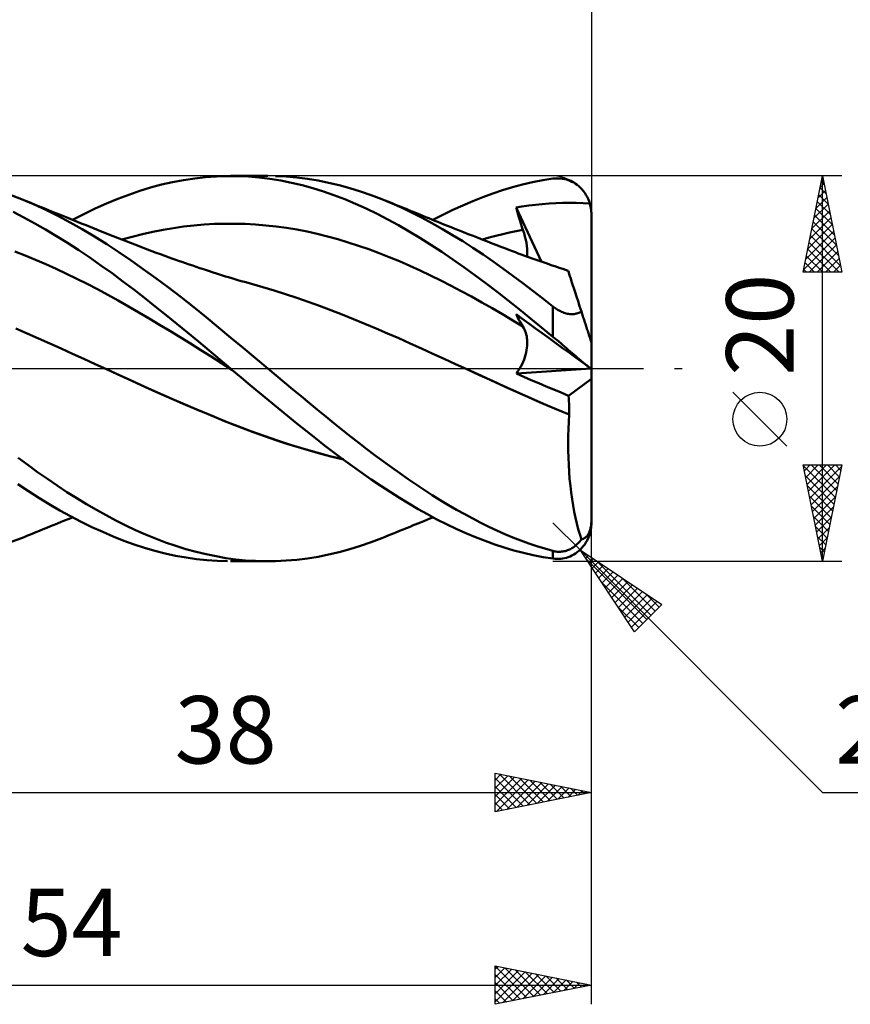
# Model space of a CAD drawing. Units: millimetres. Extents: x -89 to 106, y -68 to 68.
# Drawn here: x 25 to 68, y -33 to 18 of the extents above; entities that cross this region are included whole.
import ezdxf
from ezdxf.enums import TextEntityAlignment as Align

# ---------------------------------------------------------------- set-up
doc = ezdxf.new("R2010")
doc.units = ezdxf.units.MM
doc.header["$LTSCALE"] = 8.05
doc.linetypes.add('LONGDASH_DASH', pattern=[0.85, 0.4, -0.2, 0.05, -0.2])
for name, color, linetype in [('1', 4, 'CONTINUOUS'), ('2', 7, 'CONTINUOUS'), ('4', 2, 'LONGDASH_DASH'), ('CUT', 1, 'CONTINUOUS'), ('SK2', 7, 'CONTINUOUS'), ('SK4', 2, 'LONGDASH_DASH')]:
    doc.layers.add(name, color=color, linetype=linetype)
doc.styles.get("Standard").update_dxf_attribs({"font": 'Monospac821 BT'})

msp = doc.modelspace()

# ---------------------------------------------------------------- linework, layer by layer
at = {"layer": '1', "color": 4, "linetype": 'CONTINUOUS', "lineweight": 50}
for p, q in [((32.934, 9.682), (33.506, 9.79)), ((33.506, 9.79), (34.078, 9.876)), ((34.078, 9.876), (34.648, 9.94)), ((34.648, 9.94), (35.217, 9.981)), ((35.217, 9.981), (35.784, 9.999)), ((36.328, 9.995), (35.784, 9.999)), ((35.947, 10), (37.886, 10)), ((36.877, 9.969), (36.328, 9.995)), ((37.433, 9.922), (36.877, 9.969)), ((37.99, 9.854), (37.433, 9.922)), ((38.549, 9.764), (37.99, 9.854)), ((38.834, 9.969), (38.276, 9.995)), ((39.106, 9.653), (38.549, 9.764)), ((39.389, 9.921), (38.834, 9.969)), ((39.94, 9.853), (39.389, 9.921)), ((40.485, 9.763), (39.94, 9.853)), ((41.031, 9.653), (40.485, 9.763)), ((51.632, 9.678), (52.159, 9.78)), ((52.159, 9.78), (52.687, 9.862)), ((52.687, 9.862), (52.788, 9.873)), ((52.788, 9.873), (52.89, 9.878)), ((52.99, 9.878), (52.89, 9.878)), ((53.091, 9.871), (52.99, 9.878)), ((53.191, 9.859), (53.091, 9.871)), ((53.29, 9.84), (53.191, 9.859)), ((53.388, 9.816), (53.29, 9.84)), ((53.485, 9.785), (53.388, 9.816)), ((53.581, 9.748), (53.485, 9.785)), ((53.675, 9.705), (53.581, 9.748)), ((30.656, 9.029), (31.223, 9.225)), ((31.223, 9.225), (31.792, 9.4)), ((31.792, 9.4), (32.363, 9.552)), ((32.363, 9.552), (32.934, 9.682)), ((39.662, 9.521), (39.106, 9.653)), ((40.215, 9.368), (39.662, 9.521)), ((40.763, 9.195), (40.215, 9.368)), ((41.581, 9.521), (41.031, 9.653)), ((42.133, 9.37), (41.581, 9.521)), ((42.686, 9.199), (42.133, 9.37)), ((49.56, 9.092), (50.076, 9.265)), ((50.076, 9.265), (50.59, 9.42)), ((50.59, 9.42), (51.107, 9.558)), ((51.107, 9.558), (51.632, 9.678)), ((53.768, 9.655), (53.675, 9.705)), ((53.858, 9.599), (53.768, 9.655)), ((53.946, 9.536), (53.858, 9.599)), ((54.031, 9.467), (53.946, 9.536)), ((54.113, 9.392), (54.031, 9.467)), ((54.192, 9.31), (54.113, 9.392)), ((54.266, 9.222), (54.192, 9.31)), ((54.337, 9.127), (54.266, 9.222)), ((25.074, 8.798), (24.407, 9.051)), ((25.208, 8.745), (25.074, 8.799)), ((25.709, 8.531), (25.074, 8.798)), ((25.342, 8.691), (25.208, 8.745)), ((25.476, 8.637), (25.342, 8.691)), ((29.503, 8.569), (30.083, 8.81)), ((30.083, 8.81), (30.656, 9.029)), ((41.313, 9.002), (40.763, 9.195)), ((41.87, 8.789), (41.313, 9.002)), ((42.429, 8.556), (41.87, 8.789)), ((43.24, 9.008), (42.686, 9.199)), ((43.794, 8.799), (43.24, 9.008)), ((44.329, 8.577), (43.794, 8.799)), ((43.975, 8.727), (43.794, 8.799)), ((44.156, 8.655), (43.975, 8.727)), ((48.003, 8.475), (48.523, 8.697)), ((48.523, 8.697), (49.042, 8.903)), ((49.042, 8.903), (49.56, 9.092)), ((54.402, 9.027), (54.337, 9.127)), ((54.462, 8.921), (54.402, 9.027)), ((54.515, 8.81), (54.462, 8.921)), ((54.563, 8.694), (54.515, 8.81)), ((54.603, 8.573), (54.563, 8.694)), ((25.61, 8.583), (25.476, 8.637)), ((25.791, 8.51), (25.61, 8.583)), ((26.34, 8.24), (25.709, 8.531)), ((25.971, 8.436), (25.791, 8.51)), ((26.152, 8.362), (25.971, 8.436)), ((26.333, 8.288), (26.152, 8.362)), ((26.513, 8.215), (26.333, 8.288)), ((26.972, 7.927), (26.34, 8.24)), ((26.694, 8.141), (26.513, 8.215)), ((28.326, 8.023), (28.915, 8.306)), ((28.915, 8.306), (29.503, 8.569)), ((42.99, 8.305), (42.429, 8.556)), ((43.551, 8.036), (42.99, 8.305)), ((44.337, 8.582), (44.156, 8.655)), ((44.857, 8.34), (44.329, 8.577)), ((44.517, 8.509), (44.337, 8.582)), ((44.698, 8.436), (44.517, 8.509)), ((44.879, 8.363), (44.698, 8.436)), ((45.379, 8.088), (44.857, 8.34)), ((45.06, 8.289), (44.879, 8.363)), ((45.241, 8.216), (45.06, 8.289)), ((45.375, 8.16), (45.241, 8.216)), ((46.967, 7.986), (47.484, 8.238)), ((47.484, 8.238), (48.003, 8.475)), ((50.774, 8.356), (51.081, 8.409)), ((50.823, 8.192), (50.774, 8.356)), ((52.087, 5.552), (50.774, 8.356)), ((50.872, 8.028), (50.823, 8.192)), ((51.081, 8.409), (51.43, 8.462)), ((51.43, 8.462), (51.782, 8.507)), ((51.782, 8.507), (52.134, 8.544)), ((52.134, 8.544), (52.486, 8.573)), ((52.486, 8.573), (52.839, 8.594)), ((52.839, 8.594), (53.192, 8.607)), ((53.192, 8.607), (53.546, 8.612)), ((53.898, 8.609), (53.546, 8.612)), ((54.251, 8.597), (53.898, 8.609)), ((54.603, 8.573), (54.251, 8.597)), ((54.625, 8.494), (54.603, 8.573)), ((54.644, 8.412), (54.625, 8.494)), ((54.66, 8.329), (54.644, 8.412)), ((54.672, 8.245), (54.66, 8.329)), ((54.68, 8.162), (54.672, 8.245)), ((25.208, 7.845), (24.641, 8.131)), ((25.771, 7.541), (25.208, 7.845)), ((26.874, 8.068), (26.694, 8.141)), ((27.055, 7.995), (26.874, 8.068)), ((27.605, 7.592), (26.972, 7.927)), ((27.225, 7.926), (27.055, 7.995)), ((27.395, 7.858), (27.225, 7.926)), ((27.603, 7.774), (27.395, 7.858)), ((27.811, 7.69), (27.603, 7.774)), ((27.736, 7.72), (28.326, 8.023)), ((28.019, 7.607), (27.811, 7.69)), ((44.111, 7.749), (43.551, 8.036)), ((44.668, 7.445), (44.111, 7.749)), ((45.51, 8.105), (45.375, 8.16)), ((45.901, 7.82), (45.379, 8.088)), ((45.644, 8.05), (45.51, 8.105)), ((45.779, 7.995), (45.644, 8.05)), ((45.935, 7.931), (45.779, 7.995)), ((46.424, 7.538), (45.901, 7.82)), ((46.09, 7.868), (45.935, 7.931)), ((46.246, 7.804), (46.09, 7.868)), ((46.402, 7.741), (46.246, 7.804)), ((46.558, 7.678), (46.402, 7.741)), ((46.455, 7.72), (46.967, 7.986)), ((46.714, 7.615), (46.558, 7.678)), ((50.922, 7.864), (50.872, 8.028)), ((50.974, 7.699), (50.922, 7.864)), ((51.026, 7.534), (50.974, 7.699)), ((54.685, 8.08), (54.68, 8.162)), ((54.687, 8), (54.685, 8.08)), ((54.687, 1.362), (54.687, 8)), ((26.334, 7.219), (25.771, 7.541)), ((26.901, 6.879), (26.334, 7.219)), ((28.24, 7.238), (27.605, 7.592)), ((28.228, 7.523), (28.019, 7.607)), ((28.436, 7.44), (28.228, 7.523)), ((28.876, 6.863), (28.24, 7.238)), ((28.644, 7.357), (28.436, 7.44)), ((28.852, 7.274), (28.644, 7.357)), ((29.06, 7.191), (28.852, 7.274)), ((29.18, 7.144), (29.06, 7.191)), ((31.902, 7.103), (32.436, 7.207)), ((32.436, 7.207), (32.97, 7.297)), ((32.97, 7.297), (33.504, 7.372)), ((33.504, 7.372), (34.038, 7.432)), ((34.038, 7.432), (34.573, 7.478)), ((34.573, 7.478), (35.107, 7.509)), ((35.107, 7.509), (35.641, 7.525)), ((35.641, 7.525), (36.175, 7.525)), ((36.709, 7.511), (36.175, 7.525)), ((37.244, 7.481), (36.709, 7.511)), ((37.778, 7.436), (37.244, 7.481)), ((38.312, 7.377), (37.778, 7.436)), ((38.846, 7.303), (38.312, 7.377)), ((39.38, 7.215), (38.846, 7.303)), ((39.915, 7.111), (39.38, 7.215)), ((45.224, 7.123), (44.668, 7.445)), ((46.95, 7.241), (46.424, 7.538)), ((46.87, 7.553), (46.714, 7.615)), ((47.026, 7.49), (46.87, 7.553)), ((47.477, 6.931), (46.95, 7.241)), ((47.213, 7.415), (47.026, 7.49)), ((47.401, 7.34), (47.213, 7.415)), ((47.588, 7.265), (47.401, 7.34)), ((47.776, 7.191), (47.588, 7.265)), ((48.035, 7.088), (47.776, 7.191)), ((50.781, 7.135), (51.133, 7.203)), ((51.079, 7.369), (51.026, 7.534)), ((51.133, 7.203), (51.079, 7.369)), ((51.188, 7.026), (51.133, 7.203)), ((27.476, 6.522), (26.901, 6.879)), ((29.51, 6.468), (28.876, 6.863)), ((29.403, 7.055), (29.18, 7.144)), ((29.626, 6.967), (29.403, 7.055)), ((29.849, 6.879), (29.626, 6.967)), ((30.072, 6.791), (29.849, 6.879)), ((30.295, 6.703), (30.072, 6.791)), ((30.518, 6.615), (30.295, 6.703)), ((30.299, 6.701), (30.833, 6.85)), ((30.833, 6.85), (31.367, 6.984)), ((31.367, 6.984), (31.902, 7.103)), ((40.449, 6.992), (39.915, 7.111)), ((40.983, 6.858), (40.449, 6.992)), ((41.517, 6.712), (40.983, 6.858)), ((42.051, 6.553), (41.517, 6.712)), ((45.781, 6.784), (45.224, 7.123)), ((46.343, 6.429), (45.781, 6.784)), ((48.005, 6.608), (47.477, 6.931)), ((48.293, 6.987), (48.035, 7.088)), ((48.552, 6.885), (48.293, 6.987)), ((48.81, 6.784), (48.552, 6.885)), ((49.052, 6.689), (48.81, 6.784)), ((49.021, 6.701), (49.373, 6.8)), ((49.293, 6.595), (49.052, 6.689)), ((49.373, 6.8), (49.725, 6.892)), ((49.725, 6.892), (50.077, 6.979)), ((50.077, 6.979), (50.429, 7.061)), ((50.429, 7.061), (50.781, 7.135)), ((51.236, 6.853), (51.188, 7.026)), ((51.276, 6.685), (51.236, 6.853)), ((51.308, 6.524), (51.276, 6.685)), ((28.055, 6.149), (27.476, 6.522)), ((28.634, 5.762), (28.055, 6.149)), ((30.143, 6.054), (29.51, 6.468)), ((30.741, 6.527), (30.518, 6.615)), ((30.964, 6.44), (30.741, 6.527)), ((31.187, 6.353), (30.964, 6.44)), ((31.41, 6.268), (31.187, 6.353)), ((31.634, 6.183), (31.41, 6.268)), ((31.857, 6.099), (31.634, 6.183)), ((42.586, 6.381), (42.051, 6.553)), ((43.12, 6.198), (42.586, 6.381)), ((43.654, 6.002), (43.12, 6.198)), ((46.911, 6.057), (46.343, 6.429)), ((48.531, 6.272), (48.005, 6.608)), ((49.057, 5.925), (48.531, 6.272)), ((49.535, 6.502), (49.293, 6.595)), ((49.776, 6.408), (49.535, 6.502)), ((49.981, 6.329), (49.776, 6.408)), ((50.186, 6.25), (49.981, 6.329)), ((50.39, 6.172), (50.186, 6.25)), ((50.595, 6.094), (50.39, 6.172)), ((51.332, 6.368), (51.308, 6.524)), ((51.348, 6.22), (51.332, 6.368)), ((51.355, 6.078), (51.348, 6.22)), ((25.278, 5.868), (24.741, 6.075)), ((25.815, 5.648), (25.278, 5.868)), ((26.351, 5.416), (25.815, 5.648)), ((29.212, 5.361), (28.634, 5.762)), ((30.774, 5.62), (30.143, 6.054)), ((32.08, 6.016), (31.857, 6.099)), ((32.303, 5.934), (32.08, 6.016)), ((32.526, 5.853), (32.303, 5.934)), ((32.749, 5.773), (32.526, 5.853)), ((32.896, 5.72), (32.749, 5.773)), ((33.043, 5.668), (32.896, 5.72)), ((33.23, 5.602), (33.043, 5.668)), ((44.188, 5.793), (43.654, 6.002)), ((44.722, 5.572), (44.188, 5.793)), ((47.485, 5.669), (46.911, 6.057)), ((48.061, 5.267), (47.485, 5.669)), ((49.579, 5.566), (49.057, 5.925)), ((50.741, 6.039), (50.595, 6.094)), ((50.886, 5.985), (50.741, 6.039)), ((51.032, 5.931), (50.886, 5.985)), ((51.177, 5.877), (51.032, 5.931)), ((51.323, 5.824), (51.177, 5.877)), ((51.468, 5.772), (51.323, 5.824)), ((51.343, 5.817), (51.353, 5.944)), ((51.353, 5.944), (51.355, 6.078)), ((51.614, 5.719), (51.468, 5.772)), ((51.759, 5.668), (51.614, 5.719)), ((51.914, 5.613), (51.759, 5.668)), ((26.888, 5.174), (26.351, 5.416)), ((27.425, 4.923), (26.888, 5.174)), ((29.786, 4.949), (29.212, 5.361)), ((31.408, 5.167), (30.774, 5.62)), ((32.055, 4.694), (31.408, 5.167)), ((33.416, 5.537), (33.23, 5.602)), ((33.602, 5.473), (33.416, 5.537)), ((33.788, 5.409), (33.602, 5.473)), ((33.975, 5.346), (33.788, 5.409)), ((34.161, 5.283), (33.975, 5.346)), ((34.347, 5.221), (34.161, 5.283)), ((34.534, 5.159), (34.347, 5.221)), ((34.789, 5.075), (34.534, 5.159)), ((45.257, 5.337), (44.722, 5.572)), ((45.791, 5.091), (45.257, 5.337)), ((48.639, 4.852), (48.061, 5.267)), ((50.094, 5.198), (49.579, 5.566)), ((50.608, 4.82), (50.094, 5.198)), ((52.069, 5.558), (51.914, 5.613)), ((52.225, 5.504), (52.069, 5.558)), ((52.38, 5.451), (52.225, 5.504)), ((52.517, 5.404), (52.38, 5.451)), ((52.654, 5.357), (52.517, 5.404)), ((52.791, 5.311), (52.654, 5.357)), ((52.928, 5.265), (52.791, 5.311)), ((53.066, 5.22), (52.928, 5.265)), ((53.203, 5.175), (53.066, 5.22)), ((53.34, 5.13), (53.203, 5.175)), ((53.477, 5.085), (53.34, 5.13)), ((27.962, 4.663), (27.425, 4.923)), ((28.498, 4.394), (27.962, 4.663)), ((30.352, 4.529), (29.786, 4.949)), ((32.711, 4.204), (32.055, 4.694)), ((35.045, 4.993), (34.789, 5.075)), ((35.204, 4.942), (35.045, 4.993)), ((35.363, 4.891), (35.204, 4.942)), ((35.522, 4.841), (35.363, 4.891)), ((35.682, 4.791), (35.522, 4.841)), ((35.841, 4.742), (35.682, 4.791)), ((36, 4.694), (35.841, 4.742)), ((36.159, 4.646), (36, 4.694)), ((36.318, 4.599), (36.159, 4.646)), ((46.325, 4.836), (45.791, 5.091)), ((46.859, 4.573), (46.325, 4.836)), ((49.215, 4.425), (48.639, 4.852)), ((51.125, 4.433), (50.608, 4.82)), ((53.481, 5.074), (53.477, 5.085)), ((53.492, 5.04), (53.481, 5.074)), ((53.51, 4.983), (53.492, 5.04)), ((53.536, 4.903), (53.51, 4.983)), ((53.57, 4.801), (53.536, 4.903)), ((53.61, 4.676), (53.57, 4.801)), ((53.657, 4.53), (53.61, 4.676)), ((29.035, 4.117), (28.498, 4.394)), ((29.572, 3.83), (29.035, 4.117)), ((30.911, 4.102), (30.352, 4.529)), ((31.469, 3.667), (30.911, 4.102)), ((33.369, 3.701), (32.711, 4.204)), ((36.495, 4.547), (36.318, 4.599)), ((36.673, 4.497), (36.495, 4.547)), ((36.85, 4.447), (36.673, 4.497)), ((37.027, 4.398), (36.85, 4.447)), ((37.616, 4.233), (37.027, 4.399)), ((38.205, 4.058), (37.616, 4.233)), ((47.393, 4.302), (46.859, 4.573)), ((47.928, 4.023), (47.393, 4.302)), ((49.79, 3.986), (49.215, 4.425)), ((51.645, 4.038), (51.125, 4.433)), ((53.712, 4.363), (53.657, 4.53)), ((53.773, 4.176), (53.712, 4.363)), ((53.84, 3.969), (53.773, 4.176)), ((30.109, 3.534), (29.572, 3.83)), ((32.028, 3.226), (31.469, 3.667)), ((34.026, 3.187), (33.369, 3.701)), ((38.794, 3.873), (38.205, 4.058)), ((39.383, 3.677), (38.794, 3.873)), ((39.972, 3.472), (39.383, 3.677)), ((48.462, 3.736), (47.928, 4.023)), ((48.996, 3.441), (48.462, 3.736)), ((50.361, 3.537), (49.79, 3.986)), ((52.166, 3.637), (51.645, 4.038)), ((52.687, 3.23), (52.166, 3.637)), ((53.913, 3.745), (53.84, 3.969)), ((53.991, 3.503), (53.913, 3.745)), ((30.646, 3.229), (30.109, 3.534)), ((31.182, 2.916), (30.646, 3.229)), ((32.589, 2.779), (32.028, 3.226)), ((34.679, 2.664), (34.026, 3.187)), ((40.561, 3.256), (39.972, 3.472)), ((41.15, 3.032), (40.561, 3.256)), ((49.53, 3.138), (48.996, 3.441)), ((50.064, 2.826), (49.53, 3.138)), ((50.934, 3.079), (50.361, 3.537)), ((51.515, 2.61), (50.934, 3.079)), ((52.739, 3.19), (52.687, 3.23)), ((52.687, 1.656), (52.687, 3.23)), ((52.792, 3.151), (52.739, 3.19)), ((52.846, 3.113), (52.792, 3.151)), ((52.902, 3.077), (52.846, 3.113)), ((52.958, 3.042), (52.902, 3.077)), ((54.075, 3.245), (53.991, 3.503)), ((54.164, 2.971), (54.075, 3.245)), ((31.719, 2.599), (31.182, 2.916)), ((32.256, 2.278), (31.719, 2.599)), ((33.15, 2.327), (32.589, 2.779)), ((35.323, 2.137), (34.679, 2.664)), ((41.739, 2.802), (41.15, 3.032)), ((42.328, 2.567), (41.739, 2.802)), ((42.917, 2.327), (42.328, 2.567)), ((50.599, 2.506), (50.064, 2.826)), ((50.823, 2.728), (50.774, 2.822)), ((51.081, 2.6), (50.774, 2.822)), ((50.872, 2.635), (50.823, 2.728)), ((50.922, 2.543), (50.872, 2.635)), ((51.43, 2.346), (51.081, 2.6)), ((52.101, 2.135), (51.515, 2.61)), ((53.016, 3.009), (52.958, 3.042)), ((53.075, 2.978), (53.016, 3.009)), ((53.134, 2.95), (53.075, 2.978)), ((53.195, 2.923), (53.134, 2.95)), ((53.256, 2.9), (53.195, 2.923)), ((53.317, 2.879), (53.256, 2.9)), ((53.379, 2.862), (53.317, 2.879)), ((53.439, 2.848), (53.379, 2.862)), ((53.5, 2.837), (53.439, 2.848)), ((53.56, 2.83), (53.5, 2.837)), ((53.619, 2.826), (53.56, 2.83)), ((53.676, 2.825), (53.619, 2.826)), ((53.676, 2.825), (53.732, 2.828)), ((53.732, 2.828), (53.786, 2.834)), ((53.786, 2.834), (53.838, 2.842)), ((53.838, 2.842), (53.889, 2.853)), ((53.889, 2.853), (53.938, 2.867)), ((53.938, 2.867), (53.986, 2.883)), ((53.986, 2.883), (54.032, 2.901)), ((54.032, 2.901), (54.078, 2.922)), ((54.078, 2.922), (54.121, 2.946)), ((54.121, 2.946), (54.164, 2.971)), ((54.185, 2.907), (54.164, 2.971)), ((54.205, 2.844), (54.185, 2.907)), ((54.226, 2.781), (54.205, 2.844)), ((54.246, 2.719), (54.226, 2.781)), ((54.266, 2.657), (54.246, 2.719)), ((54.287, 2.593), (54.266, 2.657)), ((54.308, 2.527), (54.287, 2.593)), ((25.379, 1.828), (24.79, 2.081)), ((32.793, 1.955), (32.256, 2.278)), ((33.711, 1.87), (33.15, 2.327)), ((35.96, 1.606), (35.323, 2.137)), ((43.506, 2.081), (42.917, 2.327)), ((44.095, 1.83), (43.506, 2.081)), ((51.133, 2.184), (50.599, 2.506)), ((50.974, 2.451), (50.922, 2.543)), ((51.026, 2.361), (50.974, 2.451)), ((51.079, 2.272), (51.026, 2.361)), ((51.133, 2.183), (51.079, 2.272)), ((51.176, 2.108), (51.133, 2.183)), ((51.215, 2.029), (51.176, 2.108)), ((51.782, 2.091), (51.43, 2.346)), ((52.134, 1.836), (51.782, 2.091)), ((52.687, 1.656), (52.101, 2.135)), ((54.33, 2.461), (54.308, 2.527)), ((54.351, 2.394), (54.33, 2.461)), ((54.373, 2.328), (54.351, 2.394)), ((54.394, 2.263), (54.373, 2.328)), ((54.415, 2.199), (54.394, 2.263)), ((54.435, 2.136), (54.415, 2.199)), ((54.455, 2.076), (54.435, 2.136)), ((54.474, 2.018), (54.455, 2.076)), ((25.968, 1.567), (25.379, 1.828)), ((26.557, 1.304), (25.968, 1.567)), ((33.329, 1.628), (32.793, 1.955)), ((33.866, 1.298), (33.329, 1.628)), ((34.272, 1.408), (33.711, 1.87)), ((36.599, 1.072), (35.96, 1.606)), ((44.684, 1.573), (44.095, 1.83)), ((45.274, 1.309), (44.684, 1.573)), ((51.25, 1.947), (51.215, 2.029)), ((51.279, 1.861), (51.25, 1.947)), ((51.304, 1.773), (51.279, 1.861)), ((51.324, 1.681), (51.304, 1.773)), ((51.339, 1.587), (51.324, 1.681)), ((51.35, 1.49), (51.339, 1.587)), ((52.486, 1.58), (52.134, 1.836)), ((52.839, 1.324), (52.486, 1.58)), ((52.788, 1.572), (52.687, 1.656)), ((52.89, 1.488), (52.788, 1.572)), ((54.493, 1.958), (54.474, 2.018)), ((54.513, 1.897), (54.493, 1.958)), ((54.532, 1.837), (54.513, 1.897)), ((54.551, 1.779), (54.532, 1.837)), ((54.569, 1.723), (54.551, 1.779)), ((54.586, 1.671), (54.569, 1.723)), ((54.602, 1.622), (54.586, 1.671)), ((54.618, 1.574), (54.602, 1.622)), ((54.633, 1.528), (54.618, 1.574)), ((27.146, 1.039), (26.557, 1.304)), ((27.735, 0.773), (27.146, 1.039)), ((34.403, 0.965), (33.866, 1.298)), ((34.832, 0.942), (34.272, 1.408)), ((37.241, 0.536), (36.599, 1.072)), ((45.863, 1.042), (45.274, 1.309)), ((46.452, 0.774), (45.863, 1.042)), ((51.321, 0.959), (51.338, 1.072)), ((51.338, 1.072), (51.349, 1.181)), ((51.349, 1.181), (51.355, 1.287)), ((51.355, 1.39), (51.35, 1.49)), ((51.355, 1.287), (51.355, 1.39)), ((53.192, 1.068), (52.839, 1.324)), ((52.99, 1.403), (52.89, 1.488)), ((53.091, 1.318), (52.99, 1.403)), ((53.191, 1.233), (53.091, 1.318)), ((53.29, 1.148), (53.191, 1.233)), ((53.546, 0.812), (53.192, 1.068)), ((53.388, 1.063), (53.29, 1.148)), ((53.485, 0.98), (53.388, 1.063)), ((54.646, 1.486), (54.633, 1.528)), ((54.658, 1.45), (54.646, 1.486)), ((54.668, 1.419), (54.658, 1.45)), ((54.676, 1.395), (54.668, 1.419)), ((54.682, 1.376), (54.676, 1.395)), ((54.686, 1.365), (54.682, 1.376)), ((54.687, 1.362), (54.686, 1.365)), ((54.687, -8), (54.687, 1.361)), ((28.324, 0.506), (27.735, 0.773)), ((34.94, 0.628), (34.403, 0.965)), ((35.39, 0.473), (34.832, 0.942)), ((35.476, 0.287), (34.94, 0.628)), ((37.884, 0), (37.241, 0.536)), ((47.041, 0.506), (46.452, 0.774)), ((51.189, 0.48), (51.232, 0.603)), ((51.232, 0.603), (51.268, 0.724)), ((51.268, 0.724), (51.298, 0.843)), ((51.298, 0.843), (51.321, 0.959)), ((53.581, 0.897), (53.485, 0.98)), ((53.898, 0.556), (53.546, 0.812)), ((53.675, 0.816), (53.581, 0.897)), ((53.768, 0.736), (53.675, 0.816)), ((53.858, 0.659), (53.768, 0.736)), ((53.946, 0.584), (53.858, 0.659)), ((54.251, 0.3), (53.898, 0.556)), ((54.031, 0.511), (53.946, 0.584)), ((28.913, 0.238), (28.324, 0.506)), ((29.502, -0.031), (28.913, 0.238)), ((35.947, 0.001), (35.39, 0.473)), ((36.013, -0.057), (35.476, 0.287)), ((35.958, -0.009), (35.947, 0.001)), ((38.318, -0.361), (37.884, 0)), ((47.63, 0.237), (47.041, 0.506)), ((48.219, -0.031), (47.63, 0.237)), ((50.949, -0.016), (51.019, 0.108)), ((51.019, 0.108), (51.082, 0.233)), ((51.082, 0.233), (51.139, 0.357)), ((51.139, 0.357), (51.189, 0.48)), ((54.113, 0.442), (54.031, 0.511)), ((54.192, 0.376), (54.113, 0.442)), ((54.266, 0.314), (54.192, 0.376)), ((54.603, 0.045), (54.251, 0.3)), ((54.337, 0.256), (54.266, 0.314)), ((54.402, 0.203), (54.337, 0.256)), ((54.462, 0.155), (54.402, 0.203)), ((54.515, 0.113), (54.462, 0.155)), ((54.563, 0.076), (54.515, 0.113)), ((54.603, 0.045), (54.563, 0.076)), ((54.625, 0.029), (54.603, 0.045)), ((54.644, 0.015), (54.625, 0.029)), ((54.66, 0.004), (54.644, 0.015)), ((54.672, -0.004), (54.66, 0.004)), ((29.502, -0.031), (29.501, -0.031)), ((29.502, -0.031), (29.502, -0.031)), ((29.502, -0.031), (29.502, -0.031)), ((30.088, -0.3), (29.502, -0.031)), ((29.503, -0.031), (29.502, -0.031)), ((29.502, -0.031), (29.502, -0.031)), ((29.502, -0.031), (29.502, -0.031)), ((30.179, -0.342), (29.503, -0.031)), ((30.673, -0.57), (30.088, -0.3)), ((30.851, -0.652), (30.179, -0.342)), ((35.969, -0.018), (35.958, -0.009)), ((35.98, -0.027), (35.969, -0.018)), ((35.991, -0.037), (35.98, -0.027)), ((36.013, -0.055), (35.991, -0.037)), ((36.487, -0.456), (36.013, -0.055)), ((36.013, -0.057), (36.013, -0.057)), ((36.013, -0.057), (36.013, -0.057)), ((36.013, -0.057), (36.013, -0.057)), ((36.013, -0.057), (36.013, -0.057)), ((36.013, -0.057), (36.013, -0.057)), ((36.013, -0.057), (36.013, -0.057)), ((36.013, -0.057), (36.013, -0.057)), ((36.966, -0.858), (36.487, -0.456)), ((38.751, -0.721), (38.318, -0.361)), ((48.218, -0.031), (48.218, -0.031)), ((48.973, -0.375), (48.218, -0.031)), ((48.219, -0.031), (48.218, -0.031)), ((48.882, -0.334), (48.219, -0.031)), ((48.219, -0.031), (48.219, -0.031)), ((48.219, -0.031), (48.219, -0.031)), ((49.546, -0.638), (48.882, -0.334)), ((49.726, -0.719), (48.973, -0.375)), ((50.791, -0.257), (54.668, -0.001)), ((50.791, -0.257), (50.873, -0.138)), ((51.178, -0.427), (50.791, -0.257)), ((50.873, -0.138), (50.949, -0.016)), ((51.565, -0.595), (51.178, -0.427)), ((54.68, -0.01), (54.672, -0.004)), ((54.685, -0.014), (54.68, -0.01)), ((54.687, -0.015), (54.685, -0.014)), ((31.259, -0.841), (30.673, -0.57)), ((31.527, -0.961), (30.851, -0.652)), ((31.844, -1.106), (31.259, -0.841)), ((32.21, -1.268), (31.527, -0.961)), ((37.45, -1.26), (36.966, -0.858)), ((39.182, -1.08), (38.751, -0.721)), ((50.209, -0.942), (49.546, -0.638)), ((50.476, -1.062), (49.726, -0.719)), ((50.873, -1.244), (50.209, -0.942)), ((51.953, -0.761), (51.565, -0.595)), ((52.341, -0.925), (51.953, -0.761)), ((52.728, -1.087), (52.341, -0.925)), ((53.502, -1.405), (54.687, -0.527)), ((32.43, -1.368), (31.844, -1.106)), ((32.896, -1.57), (32.21, -1.268)), ((33.016, -1.625), (32.43, -1.368)), ((37.935, -1.659), (37.45, -1.26)), ((39.613, -1.438), (39.182, -1.08)), ((40.039, -1.793), (39.613, -1.438)), ((51.232, -1.402), (50.476, -1.062)), ((51.537, -1.539), (50.873, -1.244)), ((51.997, -1.738), (51.232, -1.402)), ((53.115, -1.247), (52.728, -1.087)), ((53.502, -1.405), (53.115, -1.247)), ((53.512, -1.543), (53.502, -1.405)), ((33.583, -1.867), (32.896, -1.57)), ((33.601, -1.878), (33.016, -1.625)), ((34.268, -2.157), (33.583, -1.867)), ((34.187, -2.127), (33.601, -1.878)), ((38.421, -2.057), (37.935, -1.659)), ((40.462, -2.144), (40.039, -1.793)), ((52.2, -1.828), (51.537, -1.539)), ((52.765, -2.065), (51.997, -1.738)), ((52.864, -2.111), (52.2, -1.828)), ((53.521, -1.681), (53.512, -1.543)), ((53.528, -1.821), (53.521, -1.681)), ((53.532, -1.961), (53.528, -1.821)), ((53.534, -2.102), (53.532, -1.961)), ((34.773, -2.372), (34.187, -2.127)), ((34.952, -2.441), (34.268, -2.157)), ((35.358, -2.613), (34.773, -2.372)), ((35.632, -2.719), (34.952, -2.441)), ((38.906, -2.451), (38.421, -2.057)), ((39.39, -2.841), (38.906, -2.451)), ((40.885, -2.493), (40.462, -2.144)), ((41.311, -2.84), (40.885, -2.493)), ((53.531, -2.384), (52.765, -2.065)), ((53.528, -2.387), (52.864, -2.111)), ((53.506, -2.756), (53.528, -2.387)), ((53.528, -2.386), (53.529, -2.385)), ((53.528, -2.387), (53.528, -2.386)), ((53.528, -2.386), (53.528, -2.386)), ((53.529, -2.385), (53.53, -2.385)), ((53.529, -2.385), (53.529, -2.385)), ((53.53, -2.384), (53.531, -2.384)), ((53.53, -2.385), (53.53, -2.384)), ((53.531, -2.384), (53.534, -2.243)), ((53.534, -2.243), (53.534, -2.102)), ((35.944, -2.849), (35.358, -2.613)), ((36.313, -2.988), (35.632, -2.719)), ((36.53, -3.077), (35.944, -2.849)), ((36.999, -3.247), (36.313, -2.988)), ((39.873, -3.228), (39.39, -2.841)), ((41.739, -3.183), (41.311, -2.84)), ((53.49, -3.127), (53.506, -2.756)), ((37.115, -3.295), (36.53, -3.077)), ((37.686, -3.494), (36.999, -3.247)), ((37.701, -3.505), (37.115, -3.295)), ((38.373, -3.728), (37.686, -3.494)), ((38.287, -3.706), (37.701, -3.505)), ((40.353, -3.609), (39.873, -3.228)), ((42.168, -3.521), (41.739, -3.183)), ((42.598, -3.854), (42.168, -3.521)), ((53.477, -3.873), (53.48, -3.5)), ((53.48, -3.5), (53.49, -3.127)), ((38.872, -3.899), (38.287, -3.706)), ((39.058, -3.95), (38.373, -3.728)), ((39.458, -4.083), (38.872, -3.899)), ((39.744, -4.161), (39.058, -3.95)), ((40.044, -4.257), (39.458, -4.083)), ((40.83, -3.983), (40.353, -3.609)), ((41.308, -4.351), (40.83, -3.983)), ((43.028, -4.182), (42.598, -3.854)), ((53.48, -4.246), (53.477, -3.873)), ((40.427, -4.358), (39.744, -4.161)), ((40.629, -4.423), (40.044, -4.257)), ((41.103, -4.541), (40.427, -4.358)), ((41.215, -4.577), (40.629, -4.423)), ((41.784, -4.708), (41.103, -4.541)), ((41.801, -4.72), (41.215, -4.577)), ((41.792, -4.713), (41.308, -4.351)), ((43.458, -4.504), (43.028, -4.182)), ((43.888, -4.821), (43.458, -4.504)), ((53.49, -4.619), (53.48, -4.246)), ((25.414, -5.003), (24.902, -4.624)), ((25.922, -5.37), (25.414, -5.003)), ((42.278, -5.068), (41.792, -4.713)), ((42.766, -5.414), (42.278, -5.068)), ((44.316, -5.132), (43.888, -4.821)), ((53.506, -4.991), (53.49, -4.619)), ((53.528, -5.359), (53.506, -4.991)), ((26.428, -5.727), (25.922, -5.37)), ((43.254, -5.751), (42.766, -5.414)), ((44.74, -5.435), (44.316, -5.132)), ((45.16, -5.73), (44.74, -5.435)), ((53.557, -5.722), (53.528, -5.359)), ((25.441, -6.354), (24.896, -5.994)), ((26.935, -6.072), (26.428, -5.727)), ((27.444, -6.405), (26.935, -6.072)), ((43.741, -6.078), (43.254, -5.751)), ((44.228, -6.396), (43.741, -6.078)), ((45.578, -6.016), (45.16, -5.73)), ((45.996, -6.295), (45.578, -6.016)), ((53.592, -6.079), (53.557, -5.722)), ((53.634, -6.428), (53.592, -6.079)), ((25.982, -6.702), (25.441, -6.354)), ((27.954, -6.725), (27.444, -6.405)), ((44.713, -6.704), (44.228, -6.396)), ((46.415, -6.566), (45.996, -6.295)), ((46.836, -6.828), (46.415, -6.566)), ((53.681, -6.77), (53.634, -6.428)), ((26.525, -7.036), (25.982, -6.702)), ((27.074, -7.357), (26.525, -7.036)), ((28.464, -7.034), (27.954, -6.725)), ((28.974, -7.329), (28.464, -7.034)), ((45.197, -7.001), (44.713, -6.704)), ((45.68, -7.289), (45.197, -7.001)), ((47.258, -7.081), (46.836, -6.828)), ((47.681, -7.325), (47.258, -7.081)), ((53.735, -7.104), (53.681, -6.77)), ((53.794, -7.427), (53.735, -7.104)), ((27.629, -7.663), (27.074, -7.357)), ((28.186, -7.953), (27.629, -7.663)), ((29.483, -7.612), (28.974, -7.329)), ((29.991, -7.881), (29.483, -7.612)), ((46.168, -7.564), (45.68, -7.289)), ((46.66, -7.828), (46.168, -7.564)), ((48.103, -7.56), (47.681, -7.325)), ((48.525, -7.785), (48.103, -7.56)), ((53.858, -7.739), (53.794, -7.427)), ((26.582, -8.187), (26.771, -8.11)), ((26.771, -8.11), (26.96, -8.033)), ((26.96, -8.033), (27.142, -7.96)), ((27.142, -7.96), (27.319, -7.888)), ((27.319, -7.888), (27.515, -7.809)), ((27.515, -7.809), (27.736, -7.72)), ((28.744, -8.226), (28.186, -7.953)), ((30.499, -8.138), (29.991, -7.881)), ((31.005, -8.38), (30.499, -8.138)), ((45.264, -8.206), (45.401, -8.15)), ((45.401, -8.15), (45.538, -8.094)), ((45.538, -8.094), (45.676, -8.037)), ((45.676, -8.037), (45.815, -7.98)), ((45.815, -7.98), (45.977, -7.914)), ((45.977, -7.914), (46.137, -7.849)), ((46.137, -7.849), (46.296, -7.784)), ((46.296, -7.784), (46.455, -7.72)), ((47.156, -8.08), (46.66, -7.828)), ((47.657, -8.319), (47.156, -8.08)), ((48.946, -8.001), (48.525, -7.785)), ((49.366, -8.207), (48.946, -8.001)), ((53.928, -8.039), (53.858, -7.739)), ((54.002, -8.327), (53.928, -8.039)), ((54.658, -8.21), (54.668, -8.151)), ((54.668, -8.151), (54.676, -8.088)), ((54.672, -8.245), (54.68, -8.162)), ((54.676, -8.088), (54.682, -8.02)), ((54.68, -8.162), (54.685, -8.08)), ((54.682, -8.02), (54.686, -7.953)), ((54.685, -8.08), (54.687, -8)), ((54.686, -7.953), (54.687, -7.883)), ((25.214, -8.743), (25.354, -8.687)), ((25.354, -8.687), (25.493, -8.63)), ((25.493, -8.63), (25.635, -8.573)), ((25.635, -8.573), (25.829, -8.494)), ((25.829, -8.494), (26.018, -8.417)), ((26.018, -8.417), (26.206, -8.34)), ((26.206, -8.34), (26.394, -8.263)), ((26.394, -8.263), (26.582, -8.187)), ((29.301, -8.481), (28.744, -8.226)), ((29.852, -8.717), (29.301, -8.481)), ((31.517, -8.608), (31.005, -8.38)), ((32.037, -8.823), (31.517, -8.608)), ((43.979, -8.725), (44.163, -8.651)), ((44.163, -8.651), (44.348, -8.578)), ((44.348, -8.578), (44.533, -8.503)), ((44.533, -8.503), (44.717, -8.429)), ((44.717, -8.429), (44.902, -8.354)), ((44.902, -8.354), (45.088, -8.278)), ((45.088, -8.278), (45.264, -8.206)), ((48.159, -8.543), (47.657, -8.319)), ((48.661, -8.753), (48.159, -8.543)), ((49.781, -8.402), (49.366, -8.207)), ((50.193, -8.587), (49.781, -8.402)), ((50.605, -8.76), (50.193, -8.587)), ((54.081, -8.602), (54.002, -8.327)), ((54.164, -8.864), (54.081, -8.602)), ((54.455, -8.691), (54.474, -8.667)), ((54.474, -8.667), (54.493, -8.64)), ((54.493, -8.64), (54.513, -8.61)), ((54.513, -8.61), (54.532, -8.576)), ((54.532, -8.576), (54.551, -8.541)), ((54.551, -8.541), (54.569, -8.503)), ((54.563, -8.694), (54.603, -8.573)), ((54.569, -8.503), (54.586, -8.463)), ((54.586, -8.463), (54.602, -8.421)), ((54.602, -8.421), (54.618, -8.374)), ((54.603, -8.573), (54.625, -8.494)), ((54.618, -8.374), (54.633, -8.323)), ((54.625, -8.494), (54.644, -8.412)), ((54.633, -8.323), (54.646, -8.268)), ((54.644, -8.412), (54.66, -8.329)), ((54.646, -8.268), (54.658, -8.21)), ((54.66, -8.329), (54.672, -8.245)), ((24.407, -9.051), (25.074, -8.798)), ((25.074, -8.799), (25.214, -8.743)), ((30.396, -8.932), (29.852, -8.717)), ((30.935, -9.128), (30.396, -8.932)), ((31.472, -9.304), (30.935, -9.128)), ((32.564, -9.021), (32.037, -8.823)), ((33.092, -9.202), (32.564, -9.021)), ((42.133, -9.37), (42.686, -9.199)), ((42.686, -9.199), (43.24, -9.008)), ((43.24, -9.008), (43.794, -8.799)), ((43.794, -8.799), (43.979, -8.725)), ((49.163, -8.948), (48.661, -8.753)), ((49.663, -9.128), (49.163, -8.948)), ((50.161, -9.292), (49.663, -9.128)), ((51.019, -8.924), (50.605, -8.76)), ((51.435, -9.076), (51.019, -8.924)), ((51.852, -9.217), (51.435, -9.076)), ((53.838, -9.207), (53.889, -9.165)), ((53.889, -9.165), (53.938, -9.121)), ((53.938, -9.121), (53.986, -9.074)), ((53.986, -9.074), (54.032, -9.025)), ((54.032, -9.025), (54.078, -8.974)), ((54.078, -8.974), (54.121, -8.92)), ((54.121, -8.92), (54.164, -8.864)), ((54.164, -8.864), (54.185, -8.861)), ((54.185, -8.861), (54.205, -8.856)), ((54.205, -8.856), (54.226, -8.851)), ((54.226, -8.851), (54.246, -8.844)), ((54.246, -8.844), (54.266, -8.837)), ((54.266, -8.837), (54.287, -8.827)), ((54.266, -9.222), (54.337, -9.127)), ((54.287, -8.827), (54.308, -8.816)), ((54.308, -8.816), (54.33, -8.803)), ((54.33, -8.803), (54.351, -8.789)), ((54.337, -9.127), (54.402, -9.027)), ((54.351, -8.789), (54.373, -8.772)), ((54.373, -8.772), (54.394, -8.754)), ((54.394, -8.754), (54.415, -8.735)), ((54.402, -9.027), (54.462, -8.921)), ((54.415, -8.735), (54.435, -8.713)), ((54.435, -8.713), (54.455, -8.691)), ((54.462, -8.921), (54.515, -8.81)), ((54.515, -8.81), (54.563, -8.694)), ((32.01, -9.461), (31.472, -9.304)), ((32.55, -9.597), (32.01, -9.461)), ((33.09, -9.714), (32.55, -9.597)), ((33.62, -9.365), (33.092, -9.202)), ((34.147, -9.51), (33.62, -9.365)), ((34.671, -9.637), (34.147, -9.51)), ((35.189, -9.744), (34.671, -9.637)), ((40.485, -9.763), (41.031, -9.653)), ((41.031, -9.653), (41.581, -9.521)), ((41.581, -9.521), (42.133, -9.37)), ((50.658, -9.44), (50.161, -9.292)), ((51.159, -9.571), (50.658, -9.44)), ((51.667, -9.686), (51.159, -9.571)), ((52.177, -9.783), (51.667, -9.686)), ((52.27, -9.346), (51.852, -9.217)), ((52.687, -9.464), (52.27, -9.346)), ((52.739, -9.477), (52.687, -9.464)), ((52.687, -9.862), (52.687, -9.464)), ((52.792, -9.488), (52.739, -9.477)), ((52.846, -9.496), (52.792, -9.488)), ((52.902, -9.503), (52.846, -9.496)), ((52.958, -9.507), (52.902, -9.503)), ((53.016, -9.508), (52.958, -9.507)), ((53.016, -9.508), (53.075, -9.507)), ((53.075, -9.507), (53.134, -9.502)), ((53.134, -9.502), (53.195, -9.495)), ((53.195, -9.495), (53.256, -9.484)), ((53.256, -9.484), (53.317, -9.47)), ((53.317, -9.47), (53.379, -9.453)), ((53.379, -9.453), (53.439, -9.433)), ((53.439, -9.433), (53.5, -9.409)), ((53.5, -9.409), (53.56, -9.382)), ((53.56, -9.382), (53.619, -9.352)), ((53.581, -9.748), (53.675, -9.705)), ((53.619, -9.352), (53.676, -9.319)), ((53.675, -9.705), (53.768, -9.655)), ((53.676, -9.319), (53.732, -9.284)), ((53.732, -9.284), (53.786, -9.246)), ((53.768, -9.655), (53.858, -9.599)), ((53.786, -9.246), (53.838, -9.207)), ((53.858, -9.599), (53.946, -9.536)), ((53.946, -9.536), (54.031, -9.467)), ((54.031, -9.467), (54.113, -9.392)), ((54.113, -9.392), (54.192, -9.31)), ((54.192, -9.31), (54.266, -9.222)), ((33.631, -9.811), (33.09, -9.714)), ((34.172, -9.888), (33.631, -9.811)), ((34.711, -9.945), (34.172, -9.888)), ((35.248, -9.982), (34.711, -9.945)), ((35.701, -9.833), (35.189, -9.744)), ((35.785, -9.999), (35.248, -9.982)), ((36.213, -9.902), (35.701, -9.833)), ((37.886, -10), (35.947, -10)), ((36.726, -9.953), (36.213, -9.902)), ((37.242, -9.986), (36.726, -9.953)), ((37.759, -9.999), (37.242, -9.986)), ((37.759, -9.999), (38.276, -9.995)), ((38.276, -9.995), (38.834, -9.969)), ((38.834, -9.969), (39.389, -9.921)), ((39.389, -9.921), (39.94, -9.853)), ((39.94, -9.853), (40.485, -9.763)), ((52.687, -9.862), (52.177, -9.783)), ((52.788, -9.873), (52.687, -9.862)), ((52.89, -9.878), (52.788, -9.873)), ((52.89, -9.878), (52.99, -9.878)), ((52.99, -9.878), (53.091, -9.871)), ((53.091, -9.871), (53.191, -9.859)), ((53.191, -9.859), (53.29, -9.84)), ((53.29, -9.84), (53.388, -9.816)), ((53.388, -9.816), (53.485, -9.785)), ((53.485, -9.785), (53.581, -9.748))]:
    msp.add_line(p, q, dxfattribs=at)
at = {"layer": '2', "color": 7, "linetype": 'CONTINUOUS', "lineweight": 25}
for p, q in [((54.687, 36.4), (54.687, 8)), ((67.687, 10), (52.687, 10)), ((65.687, 5), (66.687, 10)), ((66.634, 9.734), (66.767, 9.601)), ((66.672, 9.924), (66.697, 9.949)), ((66.687, -10), (66.687, 10)), ((66.687, 10), (67.687, 5)), ((66.46, 8.863), (66.839, 9.242)), ((66.563, 9.38), (66.873, 9.07)), ((66.566, 9.394), (66.768, 9.596)), ((66.354, 8.333), (66.909, 8.889)), ((66.492, 9.027), (66.979, 8.54)), ((66.141, 7.272), (67.051, 8.182)), ((66.248, 7.803), (66.98, 8.535)), ((66.351, 8.32), (67.191, 7.479)), ((66.422, 8.673), (67.085, 8.01)), ((66.035, 6.742), (67.121, 7.828)), ((66.28, 7.966), (67.297, 6.949)), ((65.929, 6.212), (67.192, 7.474)), ((66.139, 7.259), (67.509, 5.888)), ((66.209, 7.612), (67.403, 6.419)), ((65.717, 5.151), (67.334, 6.767)), ((65.823, 5.681), (67.263, 7.121)), ((66.068, 6.905), (67.615, 5.358)), ((65.927, 6.198), (67.125, 5)), ((65.99, 5), (67.404, 6.414)), ((65.997, 6.552), (67.549, 5)), ((65.856, 5.845), (66.701, 5)), ((66.415, 5), (67.475, 6.06)), ((66.839, 5), (67.546, 5.707)), ((65.715, 5.138), (65.852, 5)), ((65.785, 5.491), (66.276, 5)), ((67.263, 5), (67.616, 5.353)), ((67.687, 5), (65.687, 5)), ((64.837, -4.025), (62.037, -1.225)), ((66.687, -10), (65.687, -5)), ((65.687, -5), (67.687, -5)), ((65.691, -5.022), (67.351, -6.681)), ((65.748, -5.303), (66.05, -5)), ((65.818, -5.656), (66.474, -5)), ((65.889, -6.01), (66.899, -5)), ((65.96, -6.363), (67.323, -5)), ((66.03, -6.717), (67.672, -5.075)), ((66.094, -5), (67.422, -6.327)), ((66.518, -5), (67.492, -5.974)), ((67.687, -5), (66.687, -10)), ((66.943, -5), (67.563, -5.62)), ((67.367, -5), (67.634, -5.267)), ((65.797, -5.552), (67.28, -7.035)), ((66.101, -7.07), (67.566, -5.605)), ((65.903, -6.082), (67.209, -7.388)), ((66.01, -6.613), (67.139, -7.742)), ((66.172, -7.424), (67.46, -6.136)), ((66.116, -7.143), (67.068, -8.095)), ((66.242, -7.777), (67.354, -6.666)), ((66.313, -8.131), (67.248, -7.196)), ((54.101, -9.414), (52.687, -8)), ((54.687, -23), (54.687, -8)), ((54.687, -33), (54.687, -8)), ((66.222, -7.673), (66.997, -8.449)), ((66.384, -8.484), (67.142, -7.727)), ((66.328, -8.204), (66.927, -8.802)), ((66.455, -8.838), (67.036, -8.257)), ((66.434, -8.734), (66.856, -9.156)), ((66.525, -9.192), (66.93, -8.787)), ((54.101, -9.414), (66.687, -22)), ((54.101, -9.414), (58.344, -12.243)), ((56.93, -13.657), (54.101, -9.414)), ((54.221, -9.594), (54.281, -9.534)), ((54.391, -9.849), (54.536, -9.704)), ((66.54, -9.264), (66.785, -9.509)), ((66.596, -9.545), (66.823, -9.318)), ((52.687, -10), (67.687, -10)), ((54.38, -9.832), (57.567, -13.019)), ((54.561, -10.103), (54.79, -9.874)), ((54.73, -10.358), (55.045, -10.043)), ((54.9, -10.613), (55.3, -10.213)), ((54.956, -9.984), (57.779, -12.807)), ((66.646, -9.795), (66.714, -9.863)), ((66.667, -9.899), (66.717, -9.848)), ((55.07, -10.867), (55.554, -10.383)), ((55.239, -11.122), (55.809, -10.552)), ((55.409, -11.376), (56.063, -10.722)), ((55.228, -11.105), (57.355, -13.232)), ((55.579, -11.631), (56.318, -10.892)), ((55.749, -11.885), (56.572, -11.062)), ((55.918, -12.14), (56.827, -11.231)), ((56.229, -10.833), (57.991, -12.595)), ((56.088, -12.394), (57.081, -11.401)), ((56.258, -12.649), (57.336, -11.571)), ((56.427, -12.904), (57.591, -11.74)), ((57.502, -11.681), (58.204, -12.383)), ((56.597, -13.158), (57.845, -11.91)), ((56.767, -13.413), (58.1, -12.08)), ((58.344, -12.243), (56.93, -13.657)), ((56.077, -12.378), (57.143, -13.444)), ((56.925, -13.65), (56.931, -13.656)), ((49.687, -23), (49.687, -21)), ((49.687, -21), (54.687, -22)), ((49.687, -21.363), (49.99, -21.061)), ((49.687, -21.787), (50.343, -21.131)), ((49.687, -22.212), (50.697, -21.202)), ((49.687, -21.261), (51.136, -22.71)), ((49.687, -22.636), (51.05, -21.273)), ((49.762, -22.985), (51.404, -21.343)), ((49.891, -21.041), (51.489, -22.64)), ((50.292, -22.879), (51.757, -21.414)), ((50.421, -21.147), (51.843, -22.569)), ((50.951, -21.253), (52.197, -22.498)), ((51.482, -21.359), (52.55, -22.427)), ((52.012, -21.465), (52.904, -22.357)), ((49.687, -21.686), (50.782, -22.781)), ((50.823, -22.773), (52.111, -21.485)), ((51.353, -22.667), (52.464, -21.555)), ((51.883, -22.561), (52.818, -21.626)), ((52.414, -22.455), (53.172, -21.697)), ((52.542, -21.571), (53.257, -22.286)), ((52.944, -22.349), (53.525, -21.768)), ((53.073, -21.677), (53.611, -22.215)), ((53.474, -22.243), (53.879, -21.838)), ((53.603, -21.783), (53.964, -22.145)), ((54.005, -22.136), (54.232, -21.909)), ((54.133, -21.889), (54.318, -22.074)), ((16.687, -22), (54.687, -22)), ((54.687, -22), (49.687, -23)), ((49.687, -22.11), (50.429, -22.852)), ((54.535, -22.03), (54.586, -21.98)), ((54.664, -21.995), (54.671, -22.003)), ((66.687, -22), (70.662, -22)), ((49.687, -22.534), (50.075, -22.922)), ((49.687, -22.958), (49.722, -22.993)), ((49.687, -33), (49.687, -31)), ((49.687, -31), (54.687, -32)), ((49.687, -31.019), (51.338, -32.67)), ((49.687, -31.181), (49.838, -31.03)), ((49.687, -31.605), (50.191, -31.101)), ((49.687, -32.029), (50.545, -31.172)), ((50.193, -31.101), (51.691, -32.599)), ((49.687, -32.453), (50.898, -31.242)), ((49.687, -32.878), (51.252, -31.313)), ((49.687, -31.444), (50.984, -32.741)), ((50.065, -32.924), (51.605, -31.384)), ((50.595, -32.818), (51.959, -31.454)), ((50.723, -31.207), (52.045, -32.528)), ((51.125, -32.712), (52.312, -31.525)), ((51.254, -31.313), (52.398, -32.458)), ((51.655, -32.606), (52.666, -31.596)), ((51.784, -31.419), (52.752, -32.387)), ((52.186, -32.5), (53.02, -31.667)), ((52.314, -31.525), (53.105, -32.316)), ((52.845, -31.632), (53.459, -32.246)), ((0.687, -32), (54.687, -32)), ((49.687, -31.868), (50.63, -32.811)), ((54.687, -32), (49.687, -33)), ((52.716, -32.394), (53.373, -31.737)), ((53.246, -32.288), (53.727, -31.808)), ((53.375, -31.738), (53.812, -32.175)), ((53.777, -32.182), (54.08, -31.879)), ((53.905, -31.844), (54.166, -32.104)), ((54.307, -32.076), (54.434, -31.949)), ((54.436, -31.95), (54.519, -32.034)), ((49.687, -32.292), (50.277, -32.882)), ((49.687, -32.716), (49.923, -32.953))]:
    msp.add_line(p, q, dxfattribs=at)
msp.add_circle((63.437, -2.625), 1.4, dxfattribs=at)
at = {"layer": '4', "color": 2, "linetype": 'LONGDASH_DASH', "lineweight": 25}
msp.add_line((0, 0), (54.687, 0), dxfattribs=at)
at = {"layer": 'CUT', "color": 1, "linetype": 'CONTINUOUS', "lineweight": 25}
for p, q in [((52.687, 10), (16.687, 10)), ((54.687, 0), (54.687, 8)), ((16.697, 0), (54.687, 0))]:
    msp.add_line(p, q, dxfattribs=at)
msp.add_arc((52.687, 8), 2, 0, 90, dxfattribs=at)
at = {"layer": 'SK2', "color": 7, "linetype": 'CONTINUOUS', "lineweight": 25}
msp.add_line((54.687, 46.4), (54.687, 8), dxfattribs=at)
at = {"layer": 'SK4', "color": 2, "linetype": 'LONGDASH_DASH', "lineweight": 25}
msp.add_line((-55.313, 0), (60.687, 0), dxfattribs=at)

# ---------------------------------------------------------------- texts
at = {"layer": '2', "color": 7, "linetype": 'CONTINUOUS', "lineweight": 25}
msp.add_text('20', height=3.5, rotation=90, dxfattribs=at).set_placement((65.187, 2.275), align=Align.CENTER)
for s, p in [('38', (35.687, -20.5)), ('2', (68.675, -20.5)), ('54', (27.687, -30.5))]:
    msp.add_text(s, height=3.5, dxfattribs=at).set_placement(p, align=Align.CENTER)

doc.saveas('drawing.dxf')
